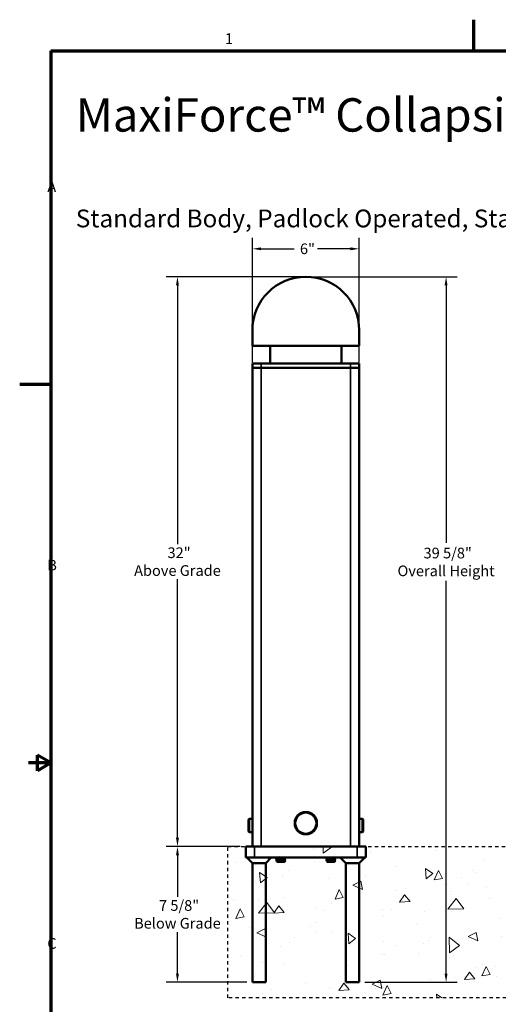
# Model space of a CAD drawing. Units: inches. Extents: x 1.1 to 57.6, y 0.4 to 44.9.
# Drawn here: x 1.1 to 15.4, y 15.4 to 44.9 of the extents above; entities that cross this region are included whole.
import ezdxf

# ---------------------------------------------------------------- set-up
doc = ezdxf.new("R2010")
doc.units = ezdxf.units.IN
doc.header["$LTSCALE"] = 2.666667
doc.header["$MEASUREMENT"] = 0
doc.linetypes.add('DOTTED', pattern=[0.0482, 0.0069, -0.0413])
for name, color, linetype, lineweight in [('Border (ANSI)', 7, 'Continuous', 70), ('Dimension (ANSI)', 7, 'Continuous', 25), ('Hatch (ANSI)', 7, 'Continuous', 18), ('Sketch Geometry (ANSI)', 7, 'Continuous', 25), ('Symbol (ANSI)', 7, 'Continuous', 25), ('Visible (ANSI)', 7, 'Continuous', 50), ('Visible Narrow (ANSI)', 7, 'Continuous', 35)]:
    doc.layers.add(name, color=color, linetype=linetype, lineweight=lineweight)
doc.styles.add('Note Text (ANSI)', font='tahoma.ttf')
doc.dimstyles.new('Default (ANSI)', dxfattribs={"dimscale": 2.666667, "dimtxt": 0.12, "dimasz": 0.098425, "dimexe": 0.125, "dimexo": 0.0625, "dimgap": 0.031496, "dimtad": 0, "dimtih": 1, "dimtoh": 1, "dimrnd": 1e-08, "dimzin": 4, "dimdsep": 46, "dimtxsty": 'Note Text (ANSI)', "dimcen": 0.09, "dimdle": 0.393701, "dimclrd": 256, "dimclre": 256, "dimclrt": 256, "dimadec": 0, "dimazin": 1, "dimtfac": 1, "dimtofl": 0, "dimtmove": 0, "dimatfit": 3, "dimfxl": 1, "dimtolj": 1, "dimtzin": 4, "dimlwd": -1, "dimlwe": -1, "dimarcsym": 0})

# ---------------------------------------------------------------- blocks, each defined once
blk = doc.blocks.new('Borders BlueEmber_Border')
at = {"layer": 'Border (ANSI)'}
for p, q in [((5.5, 16.5), (5.5, 16.85)), ((0.75, 16.5), (21.25, 16.5)), ((0.75, 16.5), (0.75, 0.5)), ((0.75, 12.75), (0.4, 12.75)), ((0.6, 8.413), (0.6, 8.587)), ((0.75, 8.5), (0.6, 8.587)), ((0.75, 8.5), (0.5, 8.5)), ((0.75, 8.5), (0.6, 8.413))]:
    blk.add_line(p, q, dxfattribs=at)
at = {"layer": 'Symbol (ANSI)', "char_height": 0.12, "style": 'Note Text (ANSI)'}
for s, insert, attachment_point in [('1', (2.75, 16.54), 8), ('A', (0.71, 14.875), 7), ('B', (0.71, 10.625), 7), ('C', (0.71, 6.375), 7)]:
    blk.add_mtext(s, dxfattribs=dict(at, insert=insert, attachment_point=attachment_point))
blk = doc.blocks.new('*D7')
at = {"layer": 'Defpoints', "color": 0}
for p in [(9.633, 37.233), (5.79, 20.164), (7.833, 20.164)]:
    blk.add_point(p, dxfattribs=at)
at = {"layer": 'Dimension (ANSI)'}
for p, q in [((9.467, 37.233), (5.456, 37.233)), ((5.79, 36.971), (5.79, 29.223)), ((5.79, 20.427), (5.79, 28.174)), ((7.666, 20.164), (5.456, 20.164))]:
    blk.add_line(p, q, dxfattribs=at)
for points in [[(5.746, 36.971), (5.834, 36.971), (5.79, 37.233)], [(5.746, 20.427), (5.834, 20.427), (5.79, 20.164)]]:
    blk.add_solid(points, dxfattribs=at)
at = {"layer": 'Dimension (ANSI)', "insert": (5.79, 28.699), "char_height": 0.32, "attachment_point": 5, "style": 'Note Text (ANSI)'}
blk.add_mtext('\\A1; 32"\\PAbove Grade', dxfattribs=at)
blk = doc.blocks.new('*D8')
at = {"layer": 'Defpoints', "color": 0}
for p in [(9.633, 37.233), (11.233, 16.097), (13.833, 16.097)]:
    blk.add_point(p, dxfattribs=at)
at = {"layer": 'Dimension (ANSI)'}
for p, q in [((9.8, 37.233), (14.166, 37.233)), ((13.833, 36.971), (13.833, 29.26)), ((13.833, 16.36), (13.833, 28.119)), ((11.399, 16.097), (14.166, 16.097))]:
    blk.add_line(p, q, dxfattribs=at)
for points in [[(13.789, 36.971), (13.877, 36.971), (13.833, 37.233)], [(13.789, 16.36), (13.877, 16.36), (13.833, 16.097)]]:
    blk.add_solid(points, dxfattribs=at)
at = {"layer": 'Dimension (ANSI)', "insert": (13.833, 28.689), "char_height": 0.32, "attachment_point": 5, "style": 'Note Text (ANSI)'}
blk.add_mtext('\\A1; 39 5/8"\\POverall Height', dxfattribs=at)
blk = doc.blocks.new('*D11')
at = {"layer": 'Defpoints', "color": 0}
for p in [(8.033, 38.07), (8.033, 34.5), (11.233, 34.5)]:
    blk.add_point(p, dxfattribs=at)
at = {"layer": 'Dimension (ANSI)'}
for p, q in [((8.033, 34.667), (8.033, 38.403)), ((11.233, 34.667), (11.233, 38.403)), ((8.296, 38.07), (9.285, 38.07)), ((10.971, 38.07), (9.982, 38.07))]:
    blk.add_line(p, q, dxfattribs=at)
for points in [[(8.296, 38.113), (8.296, 38.026), (8.033, 38.07)], [(10.971, 38.113), (10.971, 38.026), (11.233, 38.07)]]:
    blk.add_solid(points, dxfattribs=at)
at = {"layer": 'Dimension (ANSI)', "insert": (9.633, 38.07), "char_height": 0.32, "attachment_point": 5, "style": 'Note Text (ANSI)'}
blk.add_mtext('\\A1; 6"', dxfattribs=at)
blk = doc.blocks.new('*D12')
at = {"layer": 'Defpoints', "color": 0}
for p in [(7.833, 20.164), (5.79, 16.097), (8.033, 16.097)]:
    blk.add_point(p, dxfattribs=at)
at = {"layer": 'Dimension (ANSI)'}
for p, q in [((7.666, 20.164), (5.456, 20.164)), ((5.79, 19.902), (5.79, 18.659)), ((5.79, 16.36), (5.79, 17.602)), ((7.866, 16.097), (5.456, 16.097))]:
    blk.add_line(p, q, dxfattribs=at)
for points in [[(5.746, 19.902), (5.834, 19.902), (5.79, 20.164)], [(5.746, 16.36), (5.834, 16.36), (5.79, 16.097)]]:
    blk.add_solid(points, dxfattribs=at)
at = {"layer": 'Dimension (ANSI)', "insert": (5.79, 18.131), "char_height": 0.32, "attachment_point": 5, "style": 'Note Text (ANSI)'}
blk.add_mtext('\\A1; 7 5/8"\\PBelow Grade', dxfattribs=at)

msp = doc.modelspace()

# ---------------------------------------------------------------- hatches: boundary and pattern name
at = {"layer": 'Hatch (ANSI)', "true_color": 0x6a6a6a}
h = msp.add_hatch(dxfattribs=at)
h.set_pattern_fill('AR-CONC', color=251, scale=0.41995, angle=45, style=0, double=1)
h.paths.add_polyline_path([(25.032, 20.1641), (25.032, 15.6307), (7.2995, 15.6307), (7.2995, 20.1641)])
h = msp.add_hatch(dxfattribs=at)
h.set_pattern_fill('AR-CONC', color=251, scale=0.41995, angle=135, style=0, double=1)
h.paths.add_polyline_path([(25.032, 20.1641), (25.032, 15.6307), (7.2995, 15.6307), (7.2995, 20.1641)])

# ---------------------------------------------------------------- linework, layer by layer
at = {"layer": 'Sketch Geometry (ANSI)', "linetype": 'DOTTED', "ltscale": 0.714822}
for p, q in [((7.2995, 20.1641), (25.032, 20.1641)), ((25.032, 15.6307), (7.2995, 15.6307))]:
    msp.add_line(p, q, dxfattribs=at)
at = {"layer": 'Sketch Geometry (ANSI)', "linetype": 'DOTTED', "ltscale": 0.71979}
msp.add_line((7.2995, 15.6307), (7.2995, 20.1641), dxfattribs=at)
at = {"layer": 'Visible (ANSI)'}
for p, q in [((8.0335, 35.1667), (8.0335, 35.6334)), ((11.2335, 35.6334), (11.2335, 35.1667)), ((8.0335, 35.1667), (11.2335, 35.1667)), ((8.5668, 35.1667), (8.5668, 34.6334)), ((10.7001, 34.6334), (10.7001, 35.1667)), ((8.0335, 34.6334), (8.0335, 34.5001)), ((8.3001, 34.6334), (8.0335, 34.6334)), ((8.3001, 34.6334), (10.9668, 34.6334)), ((11.2335, 34.6334), (10.9668, 34.6334)), ((11.2335, 34.6334), (11.2335, 34.5001)), ((8.0335, 34.5001), (8.0335, 20.1641)), ((8.3001, 34.5001), (8.0335, 34.5001)), ((8.3001, 34.5001), (8.0335, 34.5001)), ((8.3001, 34.5001), (10.9668, 34.5001)), ((8.3001, 34.5001), (10.9668, 34.5001)), ((11.2335, 34.5001), (10.9668, 34.5001)), ((11.2335, 34.5001), (10.9668, 34.5001)), ((11.2335, 34.5001), (11.2335, 20.1641)), ((7.9161, 20.9774), (7.9361, 20.9974)), ((7.9161, 20.9774), (7.9161, 20.6174)), ((7.9361, 20.5974), (7.9361, 20.9974)), ((7.9361, 20.9974), (8.0335, 20.9974)), ((11.3295, 20.9974), (11.2335, 20.9974)), ((11.3295, 20.9974), (11.3295, 20.5974)), ((11.3495, 20.9774), (11.3295, 20.9974)), ((11.3495, 20.6174), (11.3495, 20.9774)), ((7.9161, 20.6174), (7.9361, 20.5974)), ((7.9361, 20.5974), (8.0335, 20.5974)), ((11.3295, 20.5974), (11.2335, 20.5974)), ((11.3495, 20.6174), (11.3295, 20.5974)), ((7.8328, 20.1641), (8.0995, 20.1641)), ((7.8328, 20.1641), (7.8328, 19.8307)), ((8.0995, 20.1641), (11.1661, 20.1641)), ((11.1661, 20.1641), (11.4328, 20.1641)), ((11.4328, 19.8307), (11.4328, 20.1641)), ((8.0995, 19.8307), (7.8328, 19.8307)), ((8.0328, 19.6641), (7.8661, 19.8307)), ((8.0995, 19.8307), (11.1661, 19.8307)), ((8.4328, 19.6641), (8.5995, 19.8307)), ((8.7495, 19.8307), (8.7495, 19.8264)), ((8.7495, 19.7905), (8.7495, 19.7853)), ((8.7761, 19.8107), (8.7499, 19.8259)), ((8.7499, 19.791), (8.7767, 19.8065)), ((8.7761, 19.7697), (8.7499, 19.7849)), ((8.7499, 19.7499), (8.7767, 19.7654)), ((8.7761, 19.8062), (8.7761, 19.811)), ((8.7761, 19.7651), (8.7761, 19.77)), ((9.0157, 19.8054), (8.989, 19.7899)), ((9.0157, 19.7643), (8.989, 19.7488)), ((8.9895, 19.8264), (8.9895, 19.8307)), ((8.9895, 19.8267), (9.0157, 19.8115)), ((8.9895, 19.7853), (8.9895, 19.7902)), ((8.9895, 19.7856), (9.0157, 19.7704)), ((9.0161, 19.811), (9.0161, 19.8059)), ((9.0161, 19.77), (9.0161, 19.7648)), ((10.2495, 19.8307), (10.2495, 19.8264)), ((10.2495, 19.7905), (10.2495, 19.7853)), ((10.2761, 19.8107), (10.2499, 19.8259)), ((10.2499, 19.791), (10.2767, 19.8065)), ((10.2761, 19.7697), (10.2499, 19.7849)), ((10.2499, 19.7499), (10.2767, 19.7654)), ((10.2761, 19.8062), (10.2761, 19.811)), ((10.2761, 19.7651), (10.2761, 19.77)), ((10.5157, 19.8054), (10.489, 19.7899)), ((10.5157, 19.7643), (10.489, 19.7488)), ((10.4895, 19.8264), (10.4895, 19.8307)), ((10.4895, 19.8267), (10.5157, 19.8115)), ((10.4895, 19.7853), (10.4895, 19.7902)), ((10.4895, 19.7856), (10.5157, 19.7704)), ((10.5161, 19.811), (10.5161, 19.8059)), ((10.5161, 19.77), (10.5161, 19.7648)), ((10.8328, 19.6641), (10.6661, 19.8307)), ((11.4328, 19.8307), (11.1661, 19.8307)), ((11.2328, 19.6641), (11.3995, 19.8307)), ((8.0328, 19.6641), (8.0328, 16.0974)), ((8.4059, 19.6641), (8.0328, 19.6641)), ((8.4328, 19.6641), (8.4059, 19.6641)), ((8.4328, 19.6641), (8.4328, 16.0974)), ((8.7495, 19.7494), (8.7495, 19.7443)), ((8.7761, 19.7286), (8.7499, 19.7438)), ((8.763, 19.7165), (8.763, 19.7165)), ((8.7815, 19.7033), (8.763, 19.7162)), ((8.7631, 19.7166), (8.7767, 19.7244)), ((8.7761, 19.7241), (8.7761, 19.7289)), ((8.7815, 19.7033), (8.9842, 19.7033)), ((8.9842, 19.7033), (8.9895, 19.707)), ((8.9868, 19.707), (8.9895, 19.707)), ((8.9956, 19.7117), (8.989, 19.7078)), ((8.9895, 19.7443), (8.9895, 19.7491)), ((8.9895, 19.7446), (9.0157, 19.7294)), ((8.9895, 19.707), (8.9895, 19.7081)), ((8.9997, 19.7257), (9.0161, 19.7257)), ((9.001, 19.715), (9.0161, 19.7257)), ((9.0161, 19.7289), (9.0161, 19.7257)), ((10.2495, 19.7494), (10.2495, 19.7443)), ((10.2761, 19.7286), (10.2499, 19.7438)), ((10.263, 19.7165), (10.263, 19.7165)), ((10.2815, 19.7033), (10.263, 19.7162)), ((10.2631, 19.7166), (10.2767, 19.7244)), ((10.2761, 19.7241), (10.2761, 19.7289)), ((10.2815, 19.7033), (10.4842, 19.7033)), ((10.4842, 19.7033), (10.4895, 19.707)), ((10.4868, 19.707), (10.4895, 19.707)), ((10.4956, 19.7117), (10.489, 19.7078)), ((10.4895, 19.7443), (10.4895, 19.7491)), ((10.4895, 19.7446), (10.5157, 19.7294)), ((10.4895, 19.707), (10.4895, 19.7081)), ((10.4997, 19.7257), (10.5161, 19.7257)), ((10.501, 19.715), (10.5161, 19.7257)), ((10.5161, 19.7289), (10.5161, 19.7257)), ((10.8328, 19.6641), (10.8328, 16.0974)), ((11.2328, 19.6641), (10.8328, 19.6641)), ((11.2328, 19.6641), (11.2328, 16.0974)), ((8.4328, 16.0974), (8.0328, 16.0974)), ((11.2328, 16.0974), (10.8328, 16.0974))]:
    msp.add_line(p, q, dxfattribs=at)
at = {"layer": 'Visible (ANSI)', "flags": 128}
for points in [[(8.7499, 19.8259), (8.7496, 19.8261), (8.7495, 19.8262), (8.7495, 19.8264), (8.7496, 19.8266), (8.7498, 19.8268), (8.7501, 19.827), (8.7506, 19.8272), (8.7512, 19.8274), (8.7519, 19.8276), (8.7528, 19.8278), (8.7537, 19.828), (8.7548, 19.8282), (8.7561, 19.8284), (8.7574, 19.8286), (8.7589, 19.8288), (8.7605, 19.829), (8.7623, 19.8292), (8.7642, 19.8294), (8.7661, 19.8297), (8.7682, 19.8299), (8.7705, 19.8301), (8.7728, 19.8303), (8.7752, 19.8305), (8.7778, 19.8307)], [(8.7495, 19.7905), (8.7497, 19.7909), (8.7506, 19.7912), (8.7519, 19.7917), (8.7539, 19.7921), (8.7564, 19.7925), (8.7595, 19.793), (8.7631, 19.7934), (8.7673, 19.7939), (8.772, 19.7943), (8.7772, 19.7948), (8.7828, 19.7952), (8.7889, 19.7957), (8.7952, 19.7961), (8.8019, 19.7965), (8.8088, 19.7969), (8.816, 19.7973), (8.8233, 19.7977), (8.8311, 19.7981), (8.8391, 19.7985), (8.8474, 19.7989), (8.856, 19.7994), (8.8647, 19.7998), (8.8736, 19.8003), (8.8825, 19.8007)], [(8.7499, 19.7849), (8.7495, 19.7853), (8.7497, 19.7857), (8.7504, 19.7861), (8.7518, 19.7865), (8.7538, 19.787), (8.7565, 19.7874), (8.7598, 19.7879), (8.7637, 19.7884), (8.7682, 19.7889), (8.7733, 19.7893), (8.7789, 19.7898), (8.785, 19.7903), (8.7915, 19.7907), (8.7983, 19.7912), (8.8055, 19.7916), (8.8129, 19.792), (8.8206, 19.7924), (8.8286, 19.7928), (8.837, 19.7933), (8.8457, 19.7937), (8.8546, 19.7942), (8.8638, 19.7946), (8.8731, 19.7951), (8.8825, 19.7956)], [(8.7761, 19.811), (8.7763, 19.8114), (8.777, 19.8118), (8.7781, 19.8122), (8.7796, 19.8126), (8.7816, 19.813), (8.7841, 19.8135), (8.787, 19.8139), (8.7904, 19.8144), (8.7941, 19.8149), (8.7983, 19.8153), (8.8028, 19.8158), (8.8076, 19.8162), (8.8127, 19.8166), (8.8181, 19.817), (8.8236, 19.8174), (8.8293, 19.8178), (8.8352, 19.8182), (8.8414, 19.8186), (8.8479, 19.819), (8.8545, 19.8194), (8.8614, 19.8199), (8.8683, 19.8203), (8.8754, 19.8208), (8.8825, 19.8212)], [(8.7761, 19.77), (8.7763, 19.7703), (8.777, 19.7707), (8.7781, 19.7712), (8.7796, 19.7716), (8.7816, 19.772), (8.7841, 19.7725), (8.787, 19.7729), (8.7904, 19.7734), (8.7941, 19.7738), (8.7983, 19.7743), (8.8028, 19.7747), (8.8076, 19.7752), (8.8127, 19.7756), (8.8181, 19.776), (8.8236, 19.7764), (8.8293, 19.7768), (8.8352, 19.7772), (8.8414, 19.7776), (8.8479, 19.778), (8.8545, 19.7784), (8.8614, 19.7788), (8.8683, 19.7793), (8.8754, 19.7797), (8.8825, 19.7802)], [(8.7767, 19.8065), (8.7775, 19.8069), (8.7787, 19.8072), (8.7804, 19.8076), (8.7824, 19.8081), (8.7848, 19.8085), (8.7877, 19.8089), (8.7909, 19.8093), (8.7944, 19.8098), (8.7983, 19.8102), (8.8025, 19.8106), (8.807, 19.811), (8.8117, 19.8114), (8.8166, 19.8118), (8.8217, 19.8122), (8.827, 19.8125), (8.8324, 19.8129), (8.8381, 19.8132), (8.844, 19.8136), (8.85, 19.814), (8.8563, 19.8144), (8.8627, 19.8148), (8.8693, 19.8152), (8.8759, 19.8157), (8.8825, 19.8161)], [(8.7767, 19.7654), (8.7775, 19.7658), (8.7787, 19.7662), (8.7804, 19.7666), (8.7824, 19.767), (8.7848, 19.7675), (8.7877, 19.7679), (8.7909, 19.7683), (8.7944, 19.7687), (8.7983, 19.7692), (8.8025, 19.7696), (8.807, 19.77), (8.8117, 19.7704), (8.8166, 19.7708), (8.8217, 19.7711), (8.827, 19.7715), (8.8324, 19.7719), (8.8381, 19.7722), (8.844, 19.7726), (8.85, 19.773), (8.8563, 19.7734), (8.8627, 19.7738), (8.8693, 19.7742), (8.8759, 19.7746), (8.8825, 19.7751)], [(8.8825, 19.8212), (8.8891, 19.8216), (8.8957, 19.8221), (8.9021, 19.8225), (8.9085, 19.8229), (8.9147, 19.8233), (8.9207, 19.8237), (8.9266, 19.824), (8.9322, 19.8244), (8.9376, 19.8248), (8.9428, 19.8251), (8.9479, 19.8255), (8.9528, 19.8259), (8.9576, 19.8262), (8.962, 19.8267), (8.9663, 19.8271), (8.9702, 19.8275), (8.9738, 19.8279), (8.9771, 19.8283), (8.98, 19.8287), (8.9825, 19.8292), (8.9846, 19.8296), (8.9864, 19.83), (8.9877, 19.8304), (8.9887, 19.8307)], [(8.8825, 19.8161), (8.8897, 19.8166), (8.8968, 19.817), (8.9038, 19.8175), (8.9107, 19.8179), (8.9174, 19.8183), (8.9238, 19.8187), (8.9301, 19.8191), (8.936, 19.8195), (8.9417, 19.8199), (8.9473, 19.8203), (8.9527, 19.8207), (8.9578, 19.8211), (8.9627, 19.8216), (8.9672, 19.822), (8.9714, 19.8225), (8.9752, 19.8229), (8.9785, 19.8234), (8.9815, 19.8239), (8.984, 19.8243), (8.986, 19.8248), (8.9875, 19.8252), (8.9886, 19.8256), (8.9893, 19.826), (8.9895, 19.8264)], [(8.8825, 19.8007), (8.8919, 19.8012), (8.9012, 19.8017), (8.9104, 19.8021), (8.9194, 19.8026), (8.9282, 19.8031), (8.9366, 19.8035), (8.9446, 19.8039), (8.9523, 19.8043), (8.9598, 19.8047), (8.967, 19.8051), (8.9739, 19.8056), (8.9804, 19.806), (8.9866, 19.8065), (8.9922, 19.807), (8.9973, 19.8075), (9.0018, 19.808), (9.0058, 19.8084), (9.0091, 19.8089), (9.0118, 19.8094), (9.0138, 19.8098), (9.0152, 19.8103), (9.016, 19.8107), (9.0161, 19.8111), (9.0157, 19.8115)], [(8.8825, 19.7956), (8.8914, 19.796), (8.9003, 19.7965), (8.9091, 19.7969), (8.9176, 19.7974), (8.926, 19.7978), (8.9341, 19.7982), (8.9419, 19.7986), (8.9493, 19.799), (8.9564, 19.7994), (8.9634, 19.7998), (8.9701, 19.8002), (8.9765, 19.8006), (8.9826, 19.8011), (8.9883, 19.8015), (8.9935, 19.802), (8.9982, 19.8024), (9.0025, 19.8029), (9.0061, 19.8033), (9.0092, 19.8038), (9.0118, 19.8042), (9.0137, 19.8047), (9.0151, 19.8051), (9.0159, 19.8055), (9.0161, 19.8059)], [(8.8825, 19.7802), (8.8892, 19.7806), (8.8959, 19.7811), (8.9024, 19.7815), (8.9089, 19.7819), (8.9152, 19.7823), (8.9213, 19.7827), (8.9272, 19.7831), (8.9329, 19.7834), (8.9383, 19.7838), (8.9436, 19.7841), (8.9488, 19.7845), (8.9538, 19.7849), (8.9585, 19.7853), (8.963, 19.7857), (8.9672, 19.7861), (8.9711, 19.7866), (8.9747, 19.787), (8.9779, 19.7874), (8.9808, 19.7878), (8.9832, 19.7883), (8.9852, 19.7887), (8.9869, 19.7891), (8.9881, 19.7895), (8.989, 19.7899)], [(8.8825, 19.7751), (8.8897, 19.7755), (8.8968, 19.776), (8.9038, 19.7764), (8.9107, 19.7769), (8.9174, 19.7773), (8.9238, 19.7777), (8.9301, 19.7781), (8.936, 19.7785), (8.9417, 19.7789), (8.9473, 19.7793), (8.9527, 19.7797), (8.9578, 19.7801), (8.9627, 19.7806), (8.9672, 19.781), (8.9714, 19.7815), (8.9752, 19.7819), (8.9785, 19.7824), (8.9815, 19.7828), (8.984, 19.7833), (8.986, 19.7837), (8.9875, 19.7842), (8.9886, 19.7846), (8.9893, 19.785), (8.9895, 19.7853)], [(8.8825, 19.7597), (8.8919, 19.7602), (8.9012, 19.7606), (8.9104, 19.7611), (8.9194, 19.7616), (8.9282, 19.762), (8.9366, 19.7625), (8.9446, 19.7629), (8.9523, 19.7633), (8.9598, 19.7637), (8.967, 19.7641), (8.9739, 19.7646), (8.9804, 19.765), (8.9866, 19.7655), (8.9922, 19.766), (8.9973, 19.7664), (9.0018, 19.7669), (9.0058, 19.7674), (9.0091, 19.7679), (9.0118, 19.7683), (9.0138, 19.7688), (9.0152, 19.7692), (9.016, 19.7696), (9.0161, 19.77), (9.0157, 19.7704)], [(8.8825, 19.7546), (8.8914, 19.755), (8.9003, 19.7555), (8.9091, 19.7559), (8.9176, 19.7564), (8.926, 19.7568), (8.9341, 19.7572), (8.9419, 19.7576), (8.9493, 19.758), (8.9564, 19.7584), (8.9634, 19.7588), (8.9701, 19.7592), (8.9765, 19.7596), (8.9826, 19.76), (8.9883, 19.7605), (8.9935, 19.761), (8.9982, 19.7614), (9.0025, 19.7619), (9.0061, 19.7623), (9.0092, 19.7628), (9.0118, 19.7632), (9.0137, 19.7636), (9.0151, 19.7641), (9.0159, 19.7645), (9.0161, 19.7648)], [(10.2499, 19.8259), (10.2496, 19.8261), (10.2495, 19.8262), (10.2495, 19.8264), (10.2496, 19.8266), (10.2498, 19.8268), (10.2501, 19.827), (10.2506, 19.8272), (10.2512, 19.8274), (10.2519, 19.8276), (10.2528, 19.8278), (10.2537, 19.828), (10.2548, 19.8282), (10.2561, 19.8284), (10.2574, 19.8286), (10.2589, 19.8288), (10.2605, 19.829), (10.2623, 19.8292), (10.2642, 19.8294), (10.2661, 19.8297), (10.2682, 19.8299), (10.2705, 19.8301), (10.2728, 19.8303), (10.2752, 19.8305), (10.2778, 19.8307)], [(10.2495, 19.7905), (10.2497, 19.7909), (10.2506, 19.7912), (10.2519, 19.7917), (10.2539, 19.7921), (10.2564, 19.7925), (10.2595, 19.793), (10.2631, 19.7934), (10.2673, 19.7939), (10.272, 19.7943), (10.2772, 19.7948), (10.2828, 19.7952), (10.2889, 19.7957), (10.2952, 19.7961), (10.3019, 19.7965), (10.3088, 19.7969), (10.316, 19.7973), (10.3233, 19.7977), (10.3311, 19.7981), (10.3391, 19.7985), (10.3474, 19.7989), (10.356, 19.7994), (10.3647, 19.7998), (10.3736, 19.8003), (10.3825, 19.8007)], [(10.2499, 19.7849), (10.2495, 19.7853), (10.2497, 19.7857), (10.2504, 19.7861), (10.2518, 19.7865), (10.2538, 19.787), (10.2565, 19.7874), (10.2598, 19.7879), (10.2637, 19.7884), (10.2682, 19.7889), (10.2733, 19.7893), (10.2789, 19.7898), (10.285, 19.7903), (10.2915, 19.7907), (10.2983, 19.7912), (10.3055, 19.7916), (10.3129, 19.792), (10.3206, 19.7924), (10.3286, 19.7928), (10.337, 19.7933), (10.3457, 19.7937), (10.3546, 19.7942), (10.3638, 19.7946), (10.3731, 19.7951), (10.3825, 19.7956)], [(10.2761, 19.811), (10.2763, 19.8114), (10.277, 19.8118), (10.2781, 19.8122), (10.2796, 19.8126), (10.2816, 19.813), (10.2841, 19.8135), (10.287, 19.8139), (10.2904, 19.8144), (10.2941, 19.8149), (10.2983, 19.8153), (10.3028, 19.8158), (10.3076, 19.8162), (10.3127, 19.8166), (10.3181, 19.817), (10.3236, 19.8174), (10.3293, 19.8178), (10.3352, 19.8182), (10.3414, 19.8186), (10.3479, 19.819), (10.3545, 19.8194), (10.3614, 19.8199), (10.3683, 19.8203), (10.3754, 19.8208), (10.3825, 19.8212)], [(10.2761, 19.77), (10.2763, 19.7703), (10.277, 19.7707), (10.2781, 19.7712), (10.2796, 19.7716), (10.2816, 19.772), (10.2841, 19.7725), (10.287, 19.7729), (10.2904, 19.7734), (10.2941, 19.7738), (10.2983, 19.7743), (10.3028, 19.7747), (10.3076, 19.7752), (10.3127, 19.7756), (10.3181, 19.776), (10.3236, 19.7764), (10.3293, 19.7768), (10.3352, 19.7772), (10.3414, 19.7776), (10.3479, 19.778), (10.3545, 19.7784), (10.3614, 19.7788), (10.3683, 19.7793), (10.3754, 19.7797), (10.3825, 19.7802)], [(10.2767, 19.8065), (10.2775, 19.8069), (10.2787, 19.8072), (10.2804, 19.8076), (10.2824, 19.8081), (10.2848, 19.8085), (10.2877, 19.8089), (10.2909, 19.8093), (10.2944, 19.8098), (10.2983, 19.8102), (10.3025, 19.8106), (10.307, 19.811), (10.3117, 19.8114), (10.3166, 19.8118), (10.3217, 19.8122), (10.327, 19.8125), (10.3324, 19.8129), (10.3381, 19.8132), (10.344, 19.8136), (10.35, 19.814), (10.3563, 19.8144), (10.3627, 19.8148), (10.3693, 19.8152), (10.3759, 19.8157), (10.3825, 19.8161)], [(10.2767, 19.7654), (10.2775, 19.7658), (10.2787, 19.7662), (10.2804, 19.7666), (10.2824, 19.767), (10.2848, 19.7675), (10.2877, 19.7679), (10.2909, 19.7683), (10.2944, 19.7687), (10.2983, 19.7692), (10.3025, 19.7696), (10.307, 19.77), (10.3117, 19.7704), (10.3166, 19.7708), (10.3217, 19.7711), (10.327, 19.7715), (10.3324, 19.7719), (10.3381, 19.7722), (10.344, 19.7726), (10.35, 19.773), (10.3563, 19.7734), (10.3627, 19.7738), (10.3693, 19.7742), (10.3759, 19.7746), (10.3825, 19.7751)], [(10.3825, 19.8212), (10.3891, 19.8216), (10.3957, 19.8221), (10.4021, 19.8225), (10.4085, 19.8229), (10.4147, 19.8233), (10.4207, 19.8237), (10.4266, 19.824), (10.4322, 19.8244), (10.4376, 19.8248), (10.4428, 19.8251), (10.4479, 19.8255), (10.4528, 19.8259), (10.4576, 19.8262), (10.462, 19.8267), (10.4663, 19.8271), (10.4702, 19.8275), (10.4738, 19.8279), (10.4771, 19.8283), (10.48, 19.8287), (10.4825, 19.8292), (10.4846, 19.8296), (10.4864, 19.83), (10.4877, 19.8304), (10.4887, 19.8307)], [(10.3825, 19.8161), (10.3897, 19.8166), (10.3968, 19.817), (10.4038, 19.8175), (10.4107, 19.8179), (10.4174, 19.8183), (10.4238, 19.8187), (10.4301, 19.8191), (10.436, 19.8195), (10.4417, 19.8199), (10.4473, 19.8203), (10.4527, 19.8207), (10.4578, 19.8211), (10.4627, 19.8216), (10.4672, 19.822), (10.4714, 19.8225), (10.4752, 19.8229), (10.4785, 19.8234), (10.4815, 19.8239), (10.484, 19.8243), (10.486, 19.8248), (10.4875, 19.8252), (10.4886, 19.8256), (10.4893, 19.826), (10.4895, 19.8264)], [(10.3825, 19.8007), (10.3919, 19.8012), (10.4012, 19.8017), (10.4104, 19.8021), (10.4194, 19.8026), (10.4282, 19.8031), (10.4366, 19.8035), (10.4446, 19.8039), (10.4523, 19.8043), (10.4598, 19.8047), (10.467, 19.8051), (10.4739, 19.8056), (10.4804, 19.806), (10.4866, 19.8065), (10.4922, 19.807), (10.4973, 19.8075), (10.5018, 19.808), (10.5058, 19.8084), (10.5091, 19.8089), (10.5118, 19.8094), (10.5138, 19.8098), (10.5152, 19.8103), (10.516, 19.8107), (10.5161, 19.8111), (10.5157, 19.8115)], [(10.3825, 19.7956), (10.3914, 19.796), (10.4003, 19.7965), (10.4091, 19.7969), (10.4176, 19.7974), (10.426, 19.7978), (10.4341, 19.7982), (10.4419, 19.7986), (10.4493, 19.799), (10.4564, 19.7994), (10.4634, 19.7998), (10.4701, 19.8002), (10.4765, 19.8006), (10.4826, 19.8011), (10.4883, 19.8015), (10.4935, 19.802), (10.4982, 19.8024), (10.5025, 19.8029), (10.5061, 19.8033), (10.5092, 19.8038), (10.5118, 19.8042), (10.5137, 19.8047), (10.5151, 19.8051), (10.5159, 19.8055), (10.5161, 19.8059)], [(10.3825, 19.7802), (10.3892, 19.7806), (10.3959, 19.7811), (10.4024, 19.7815), (10.4089, 19.7819), (10.4152, 19.7823), (10.4213, 19.7827), (10.4272, 19.7831), (10.4329, 19.7834), (10.4383, 19.7838), (10.4436, 19.7841), (10.4488, 19.7845), (10.4538, 19.7849), (10.4585, 19.7853), (10.463, 19.7857), (10.4672, 19.7861), (10.4711, 19.7866), (10.4747, 19.787), (10.4779, 19.7874), (10.4808, 19.7878), (10.4832, 19.7883), (10.4852, 19.7887), (10.4869, 19.7891), (10.4881, 19.7895), (10.489, 19.7899)], [(10.3825, 19.7751), (10.3897, 19.7755), (10.3968, 19.776), (10.4038, 19.7764), (10.4107, 19.7769), (10.4174, 19.7773), (10.4238, 19.7777), (10.4301, 19.7781), (10.436, 19.7785), (10.4417, 19.7789), (10.4473, 19.7793), (10.4527, 19.7797), (10.4578, 19.7801), (10.4627, 19.7806), (10.4672, 19.781), (10.4714, 19.7815), (10.4752, 19.7819), (10.4785, 19.7824), (10.4815, 19.7828), (10.484, 19.7833), (10.486, 19.7837), (10.4875, 19.7842), (10.4886, 19.7846), (10.4893, 19.785), (10.4895, 19.7853)], [(10.3825, 19.7597), (10.3919, 19.7602), (10.4012, 19.7606), (10.4104, 19.7611), (10.4194, 19.7616), (10.4282, 19.762), (10.4366, 19.7625), (10.4446, 19.7629), (10.4523, 19.7633), (10.4598, 19.7637), (10.467, 19.7641), (10.4739, 19.7646), (10.4804, 19.765), (10.4866, 19.7655), (10.4922, 19.766), (10.4973, 19.7664), (10.5018, 19.7669), (10.5058, 19.7674), (10.5091, 19.7679), (10.5118, 19.7683), (10.5138, 19.7688), (10.5152, 19.7692), (10.516, 19.7696), (10.5161, 19.77), (10.5157, 19.7704)], [(10.3825, 19.7546), (10.3914, 19.755), (10.4003, 19.7555), (10.4091, 19.7559), (10.4176, 19.7564), (10.426, 19.7568), (10.4341, 19.7572), (10.4419, 19.7576), (10.4493, 19.758), (10.4564, 19.7584), (10.4634, 19.7588), (10.4701, 19.7592), (10.4765, 19.7596), (10.4826, 19.76), (10.4883, 19.7605), (10.4935, 19.761), (10.4982, 19.7614), (10.5025, 19.7619), (10.5061, 19.7623), (10.5092, 19.7628), (10.5118, 19.7632), (10.5137, 19.7636), (10.5151, 19.7641), (10.5159, 19.7645), (10.5161, 19.7648)], [(8.7495, 19.7494), (8.7497, 19.7498), (8.7506, 19.7502), (8.7519, 19.7506), (8.7539, 19.7511), (8.7564, 19.7515), (8.7595, 19.752), (8.7631, 19.7524), (8.7673, 19.7529), (8.772, 19.7533), (8.7772, 19.7538), (8.7828, 19.7542), (8.7889, 19.7547), (8.7952, 19.7551), (8.8019, 19.7555), (8.8088, 19.7559), (8.816, 19.7563), (8.8233, 19.7567), (8.8311, 19.7571), (8.8391, 19.7575), (8.8474, 19.7579), (8.856, 19.7583), (8.8647, 19.7588), (8.8736, 19.7592), (8.8825, 19.7597)], [(8.7499, 19.7438), (8.7495, 19.7442), (8.7497, 19.7446), (8.7504, 19.7451), (8.7518, 19.7455), (8.7538, 19.7459), (8.7565, 19.7464), (8.7598, 19.7469), (8.7637, 19.7473), (8.7682, 19.7478), (8.7733, 19.7483), (8.7789, 19.7488), (8.785, 19.7493), (8.7915, 19.7497), (8.7983, 19.7502), (8.8055, 19.7506), (8.8129, 19.751), (8.8206, 19.7514), (8.8286, 19.7518), (8.837, 19.7522), (8.8457, 19.7527), (8.8546, 19.7531), (8.8638, 19.7536), (8.8731, 19.7541), (8.8825, 19.7546)], [(8.8825, 19.7218), (8.8744, 19.7216), (8.8664, 19.7214), (8.8585, 19.7211), (8.8507, 19.7209), (8.843, 19.7207), (8.8355, 19.7204), (8.8283, 19.7202), (8.8213, 19.72), (8.8145, 19.7198), (8.808, 19.7196), (8.8019, 19.7193), (8.7962, 19.7191), (8.7908, 19.7189), (8.7859, 19.7186), (8.7814, 19.7184), (8.7773, 19.7181), (8.7737, 19.7179), (8.7707, 19.7176), (8.7681, 19.7174), (8.766, 19.7171), (8.7644, 19.7169), (8.7634, 19.7167), (8.7629, 19.7164), (8.763, 19.7162)], [(8.7761, 19.7289), (8.7763, 19.7293), (8.777, 19.7297), (8.7781, 19.7301), (8.7796, 19.7306), (8.7816, 19.731), (8.7841, 19.7314), (8.787, 19.7319), (8.7904, 19.7323), (8.7941, 19.7328), (8.7983, 19.7333), (8.8028, 19.7337), (8.8076, 19.7341), (8.8127, 19.7346), (8.8181, 19.735), (8.8236, 19.7354), (8.8293, 19.7358), (8.8352, 19.7361), (8.8414, 19.7365), (8.8479, 19.737), (8.8545, 19.7374), (8.8614, 19.7378), (8.8683, 19.7383), (8.8754, 19.7387), (8.8825, 19.7392)], [(8.7767, 19.7244), (8.7775, 19.7248), (8.7787, 19.7252), (8.7804, 19.7256), (8.7824, 19.726), (8.7848, 19.7264), (8.7877, 19.7269), (8.7909, 19.7273), (8.7944, 19.7277), (8.7983, 19.7281), (8.8025, 19.7285), (8.807, 19.729), (8.8117, 19.7294), (8.8166, 19.7297), (8.8217, 19.7301), (8.827, 19.7305), (8.8324, 19.7308), (8.8381, 19.7312), (8.844, 19.7316), (8.85, 19.732), (8.8563, 19.7324), (8.8627, 19.7328), (8.8693, 19.7332), (8.8759, 19.7336), (8.8825, 19.734)], [(8.8825, 19.7392), (8.8892, 19.7396), (8.8959, 19.74), (8.9024, 19.7404), (8.9089, 19.7409), (8.9152, 19.7413), (8.9213, 19.7417), (8.9272, 19.742), (8.9329, 19.7424), (8.9383, 19.7427), (8.9436, 19.7431), (8.9488, 19.7435), (8.9538, 19.7439), (8.9585, 19.7443), (8.963, 19.7447), (8.9672, 19.7451), (8.9711, 19.7455), (8.9747, 19.746), (8.9779, 19.7464), (8.9808, 19.7468), (8.9832, 19.7472), (8.9852, 19.7477), (8.9869, 19.7481), (8.9881, 19.7485), (8.989, 19.7488)], [(8.8825, 19.734), (8.8897, 19.7345), (8.8968, 19.735), (8.9038, 19.7354), (8.9107, 19.7358), (8.9174, 19.7363), (8.9238, 19.7367), (8.9301, 19.7371), (8.936, 19.7375), (8.9417, 19.7379), (8.9473, 19.7382), (8.9527, 19.7387), (8.9578, 19.7391), (8.9627, 19.7395), (8.9672, 19.74), (8.9714, 19.7404), (8.9752, 19.7409), (8.9785, 19.7414), (8.9815, 19.7418), (8.984, 19.7423), (8.986, 19.7427), (8.9875, 19.7431), (8.9886, 19.7435), (8.9893, 19.7439), (8.9895, 19.7443)], [(8.9997, 19.7257), (8.9966, 19.7255), (8.9933, 19.7253), (8.9898, 19.7252), (8.986, 19.725), (8.9821, 19.7249), (8.978, 19.7247), (8.9737, 19.7245), (8.9692, 19.7244), (8.9646, 19.7242), (8.9598, 19.7241), (8.9549, 19.7239), (8.9499, 19.7238), (8.9447, 19.7236), (8.9394, 19.7235), (8.934, 19.7233), (8.9285, 19.7232), (8.9229, 19.723), (8.9173, 19.7228), (8.9116, 19.7227), (8.9058, 19.7225), (8.9001, 19.7223), (8.8942, 19.7222), (8.8884, 19.722), (8.8825, 19.7218)], [(8.9868, 19.707), (8.9875, 19.7074), (8.9883, 19.7077), (8.989, 19.7081), (8.9897, 19.7084), (8.9903, 19.7088), (8.991, 19.7091), (8.9917, 19.7095), (8.9923, 19.7098), (8.9929, 19.7102), (8.9936, 19.7105), (8.9942, 19.7109), (8.9948, 19.7112), (8.9954, 19.7115), (8.9959, 19.7118), (8.9965, 19.7122), (8.997, 19.7125), (8.9976, 19.7128), (8.9981, 19.7131), (8.9986, 19.7135), (8.9991, 19.7138), (8.9996, 19.7141), (9.0001, 19.7144), (9.0005, 19.7147), (9.001, 19.715)], [(8.9868, 19.707), (8.9869, 19.707), (8.987, 19.7071), (8.9872, 19.7071), (8.9873, 19.7071), (8.9874, 19.7072), (8.9875, 19.7072), (8.9876, 19.7072), (8.9877, 19.7073), (8.9878, 19.7073), (8.9879, 19.7074), (8.988, 19.7074), (8.9881, 19.7074), (8.9882, 19.7075), (8.9883, 19.7075), (8.9883, 19.7075), (8.9884, 19.7075), (8.9885, 19.7076), (8.9886, 19.7076), (8.9887, 19.7076), (8.9887, 19.7077), (8.9888, 19.7077), (8.9888, 19.7077), (8.9889, 19.7078), (8.989, 19.7078)], [(8.9997, 19.7257), (9.0013, 19.7258), (9.0028, 19.726), (9.0042, 19.7262), (9.0055, 19.7263), (9.0068, 19.7265), (9.008, 19.7267), (9.0091, 19.7269), (9.0101, 19.727), (9.011, 19.7272), (9.0119, 19.7273), (9.0127, 19.7275), (9.0134, 19.7277), (9.014, 19.7278), (9.0145, 19.728), (9.015, 19.7281), (9.0154, 19.7283), (9.0157, 19.7284), (9.0159, 19.7286), (9.0161, 19.7287), (9.0161, 19.7289), (9.0161, 19.729), (9.0161, 19.7291), (9.0159, 19.7293), (9.0157, 19.7294)], [(10.2495, 19.7494), (10.2497, 19.7498), (10.2506, 19.7502), (10.2519, 19.7506), (10.2539, 19.7511), (10.2564, 19.7515), (10.2595, 19.752), (10.2631, 19.7524), (10.2673, 19.7529), (10.272, 19.7533), (10.2772, 19.7538), (10.2828, 19.7542), (10.2889, 19.7547), (10.2952, 19.7551), (10.3019, 19.7555), (10.3088, 19.7559), (10.316, 19.7563), (10.3233, 19.7567), (10.3311, 19.7571), (10.3391, 19.7575), (10.3474, 19.7579), (10.356, 19.7583), (10.3647, 19.7588), (10.3736, 19.7592), (10.3825, 19.7597)], [(10.2499, 19.7438), (10.2495, 19.7442), (10.2497, 19.7446), (10.2504, 19.7451), (10.2518, 19.7455), (10.2538, 19.7459), (10.2565, 19.7464), (10.2598, 19.7469), (10.2637, 19.7473), (10.2682, 19.7478), (10.2733, 19.7483), (10.2789, 19.7488), (10.285, 19.7493), (10.2915, 19.7497), (10.2983, 19.7502), (10.3055, 19.7506), (10.3129, 19.751), (10.3206, 19.7514), (10.3286, 19.7518), (10.337, 19.7522), (10.3457, 19.7527), (10.3546, 19.7531), (10.3638, 19.7536), (10.3731, 19.7541), (10.3825, 19.7546)], [(10.3825, 19.7218), (10.3744, 19.7216), (10.3664, 19.7214), (10.3585, 19.7211), (10.3507, 19.7209), (10.343, 19.7207), (10.3355, 19.7204), (10.3283, 19.7202), (10.3213, 19.72), (10.3145, 19.7198), (10.308, 19.7196), (10.3019, 19.7193), (10.2962, 19.7191), (10.2908, 19.7189), (10.2859, 19.7186), (10.2814, 19.7184), (10.2773, 19.7181), (10.2737, 19.7179), (10.2707, 19.7176), (10.2681, 19.7174), (10.266, 19.7171), (10.2644, 19.7169), (10.2634, 19.7167), (10.2629, 19.7164), (10.263, 19.7162)], [(10.2761, 19.7289), (10.2763, 19.7293), (10.277, 19.7297), (10.2781, 19.7301), (10.2796, 19.7306), (10.2816, 19.731), (10.2841, 19.7314), (10.287, 19.7319), (10.2904, 19.7323), (10.2941, 19.7328), (10.2983, 19.7333), (10.3028, 19.7337), (10.3076, 19.7341), (10.3127, 19.7346), (10.3181, 19.735), (10.3236, 19.7354), (10.3293, 19.7358), (10.3352, 19.7361), (10.3414, 19.7365), (10.3479, 19.737), (10.3545, 19.7374), (10.3614, 19.7378), (10.3683, 19.7383), (10.3754, 19.7387), (10.3825, 19.7392)], [(10.2767, 19.7244), (10.2775, 19.7248), (10.2787, 19.7252), (10.2804, 19.7256), (10.2824, 19.726), (10.2848, 19.7264), (10.2877, 19.7269), (10.2909, 19.7273), (10.2944, 19.7277), (10.2983, 19.7281), (10.3025, 19.7285), (10.307, 19.729), (10.3117, 19.7294), (10.3166, 19.7297), (10.3217, 19.7301), (10.327, 19.7305), (10.3324, 19.7308), (10.3381, 19.7312), (10.344, 19.7316), (10.35, 19.732), (10.3563, 19.7324), (10.3627, 19.7328), (10.3693, 19.7332), (10.3759, 19.7336), (10.3825, 19.734)], [(10.3825, 19.7392), (10.3892, 19.7396), (10.3959, 19.74), (10.4024, 19.7404), (10.4089, 19.7409), (10.4152, 19.7413), (10.4213, 19.7417), (10.4272, 19.742), (10.4329, 19.7424), (10.4383, 19.7427), (10.4436, 19.7431), (10.4488, 19.7435), (10.4538, 19.7439), (10.4585, 19.7443), (10.463, 19.7447), (10.4672, 19.7451), (10.4711, 19.7455), (10.4747, 19.746), (10.4779, 19.7464), (10.4808, 19.7468), (10.4832, 19.7472), (10.4852, 19.7477), (10.4869, 19.7481), (10.4881, 19.7485), (10.489, 19.7488)], [(10.3825, 19.734), (10.3897, 19.7345), (10.3968, 19.735), (10.4038, 19.7354), (10.4107, 19.7358), (10.4174, 19.7363), (10.4238, 19.7367), (10.4301, 19.7371), (10.436, 19.7375), (10.4417, 19.7379), (10.4473, 19.7382), (10.4527, 19.7387), (10.4578, 19.7391), (10.4627, 19.7395), (10.4672, 19.74), (10.4714, 19.7404), (10.4752, 19.7409), (10.4785, 19.7414), (10.4815, 19.7418), (10.484, 19.7423), (10.486, 19.7427), (10.4875, 19.7431), (10.4886, 19.7435), (10.4893, 19.7439), (10.4895, 19.7443)], [(10.4997, 19.7257), (10.4966, 19.7255), (10.4933, 19.7253), (10.4898, 19.7252), (10.486, 19.725), (10.4821, 19.7249), (10.478, 19.7247), (10.4737, 19.7245), (10.4692, 19.7244), (10.4646, 19.7242), (10.4598, 19.7241), (10.4549, 19.7239), (10.4499, 19.7238), (10.4447, 19.7236), (10.4394, 19.7235), (10.434, 19.7233), (10.4285, 19.7232), (10.4229, 19.723), (10.4173, 19.7228), (10.4116, 19.7227), (10.4058, 19.7225), (10.4001, 19.7223), (10.3942, 19.7222), (10.3884, 19.722), (10.3825, 19.7218)], [(10.4868, 19.707), (10.4875, 19.7074), (10.4883, 19.7077), (10.489, 19.7081), (10.4897, 19.7084), (10.4903, 19.7088), (10.491, 19.7091), (10.4917, 19.7095), (10.4923, 19.7098), (10.4929, 19.7102), (10.4936, 19.7105), (10.4942, 19.7109), (10.4948, 19.7112), (10.4954, 19.7115), (10.4959, 19.7118), (10.4965, 19.7122), (10.497, 19.7125), (10.4976, 19.7128), (10.4981, 19.7131), (10.4986, 19.7135), (10.4991, 19.7138), (10.4996, 19.7141), (10.5001, 19.7144), (10.5005, 19.7147), (10.501, 19.715)], [(10.4868, 19.707), (10.4869, 19.707), (10.487, 19.7071), (10.4872, 19.7071), (10.4873, 19.7071), (10.4874, 19.7072), (10.4875, 19.7072), (10.4876, 19.7072), (10.4877, 19.7073), (10.4878, 19.7073), (10.4879, 19.7074), (10.488, 19.7074), (10.4881, 19.7074), (10.4882, 19.7075), (10.4883, 19.7075), (10.4883, 19.7075), (10.4884, 19.7075), (10.4885, 19.7076), (10.4886, 19.7076), (10.4887, 19.7076), (10.4887, 19.7077), (10.4888, 19.7077), (10.4888, 19.7077), (10.4889, 19.7078), (10.489, 19.7078)], [(10.4997, 19.7257), (10.5013, 19.7258), (10.5028, 19.726), (10.5042, 19.7262), (10.5055, 19.7263), (10.5068, 19.7265), (10.508, 19.7267), (10.5091, 19.7269), (10.5101, 19.727), (10.511, 19.7272), (10.5119, 19.7273), (10.5127, 19.7275), (10.5134, 19.7277), (10.514, 19.7278), (10.5145, 19.728), (10.515, 19.7281), (10.5154, 19.7283), (10.5157, 19.7284), (10.5159, 19.7286), (10.5161, 19.7287), (10.5161, 19.7289), (10.5161, 19.729), (10.5161, 19.7291), (10.5159, 19.7293), (10.5157, 19.7294)]]:
    msp.add_lwpolyline(points, dxfattribs=at)
at = {"layer": 'Visible (ANSI)'}
for radius in [0.3333, 0.3173]:
    msp.add_circle((9.6335, 20.8641), radius, dxfattribs=at)
msp.add_arc((9.6335, 35.6334), 1.6, 0, 180, dxfattribs=at)
at = {"layer": 'Visible Narrow (ANSI)'}
for p, q in [((8.3001, 34.6334), (8.3001, 34.5001)), ((10.9668, 34.6334), (10.9668, 34.5001)), ((8.3001, 34.5001), (8.3001, 20.1641)), ((10.9668, 34.5001), (10.9668, 20.1641)), ((8.0995, 19.8307), (8.0995, 20.1641)), ((11.1661, 20.1641), (11.1661, 19.8307))]:
    msp.add_line(p, q, dxfattribs=at)

# ---------------------------------------------------------------- block references
at = {"xscale": 2.666666666666666, "yscale": 2.666666666666666, "zscale": 2.666666666666666}
msp.add_blockref('Borders BlueEmber_Border', (0, 0), dxfattribs=at)

# ---------------------------------------------------------------- texts
at = {"layer": 'Symbol (ANSI)', "insert": (2.7465, 42.5804), "char_height": 0.32, "width": 25.869294, "attachment_point": 1, "line_spacing_factor": 2, "style": 'Note Text (ANSI)'}
msp.add_mtext('{\\fTahoma|b1|i0;\\H1.0000;Maxi\\fTahoma|b1|i1;\\H1.0000;Force\\fTahoma|b1|i0;\\H1.0000;™ Collapsible Bollard\\P\\fTahoma|b0|i0;\\H0.5333;Standard Body, Padlock Operated, Standard Style 3 Head, EZ Base}', dxfattribs=at)

# ---------------------------------------------------------------- dimensions: what is measured, and where the dimension line sits
at = {"layer": 'Dimension (ANSI)'}
for base, p1, p2, angle, text, override, picture, middle in [((8.0335, 38.0696), (11.2335, 34.5001), (8.0335, 34.5001), 180, ' 6"', {"dimtih": 0, "dimtoh": 0, "dimdec": 2, "dimlfac": 1.875, "dimtp": 0, "dimtm": 0, "dimtdec": 2, "dimatfit": 1}, '*D11', (9.6335, 38.0696)), ((5.7898, 20.1641), (9.6335, 37.2334), (7.8328, 20.1641), 90, ' 32"\\PAbove Grade', {"dimdec": 2, "dimlfac": 1.875, "dimtp": 0, "dimtm": 0, "dimtdec": 2, "dimatfit": 1}, '*D7', (5.7898, 28.6987)), ((13.833, 16.0974), (9.6335, 37.2334), (11.2328, 16.0974), 90, ' 39 5/8"\\POverall Height', {"dimdec": 2, "dimlfac": 1.875, "dimtp": 0, "dimtm": 0, "dimtdec": 2, "dimatfit": 1}, '*D8', (13.833, 28.6895)), ((5.7898, 16.0974), (7.8328, 20.1641), (8.0328, 16.0974), 90, ' 7 5/8"\\PBelow Grade', {"dimdec": 2, "dimlfac": 1.875, "dimtp": 0, "dimtm": 0, "dimtdec": 2, "dimatfit": 1}, '*D12', (5.7898, 18.1307))]:
    dim = msp.add_linear_dim(base=base, p1=p1, p2=p2, angle=angle, text=text, dimstyle='Default (ANSI)', override=override, dxfattribs=at)
    dim.commit()
    dim.dimension.update_dxf_attribs({"geometry": picture, "text_midpoint": middle, "dimtype": 160})

doc.saveas('drawing.dxf')
